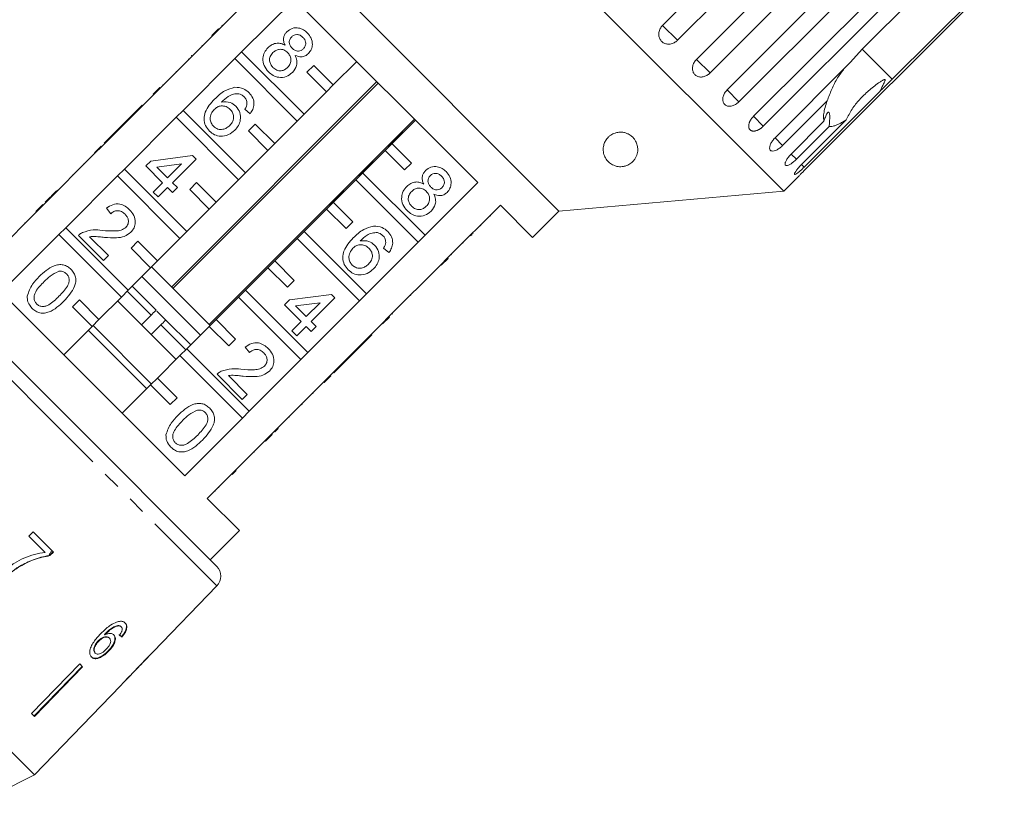
# Model space of a CAD drawing. Units: millimetres. Extents: x -101 to 576, y -53 to 353.
# Drawn here: x 12 to 84, y 245 to 301 of the extents above; entities that cross this region are included whole.
import ezdxf

# ---------------------------------------------------------------- set-up
doc = ezdxf.new("R2010")
doc.units = ezdxf.units.MM
doc.linetypes.add('PHANTOM', pattern=[12.7, 6.35, -1.27, 1.27, -1.27, 1.27, -1.27])

msp = doc.modelspace()

# ---------------------------------------------------------------- linework, layer by layer
at = {"color": 7, "linetype": 'Continuous', "lineweight": 15}
for p, q in [((67.624, 288.965), (31.561, 325.028)), ((58.85, 300.972), (73.211, 315.333)), ((74.291, 314.253), (59.931, 299.892)), ((61.311, 298.512), (75.672, 312.872)), ((76.653, 311.891), (62.292, 297.531)), ((63.523, 296.3), (77.884, 310.66)), ((78.741, 309.803), (64.381, 295.442)), ((51.351, 287.542), (30.137, 308.755)), ((65.432, 294.391), (79.793, 308.751)), ((80.506, 308.039), (66.145, 293.678)), ((73.312, 299.238), (81.309, 307.235)), ((83.474, 305.07), (75.478, 297.073)), ((30.562, 304.512), (26.743, 300.694)), ((69.23, 290.593), (83.591, 304.953)), ((28.379, 299.058), (32.197, 302.877)), ((32.197, 302.877), (45.472, 289.602)), ((26.955, 300.977), (26.99, 300.941)), ((26.248, 300.199), (22.501, 296.451)), ((26.213, 300.234), (26.708, 300.729)), ((26.213, 300.234), (26.248, 300.199)), ((26.248, 300.199), (26.743, 300.694)), ((26.708, 300.729), (26.743, 300.694)), ((25.494, 299.515), (25.529, 299.48)), ((24.781, 298.802), (24.745, 298.767)), ((24.745, 298.767), (24.781, 298.731)), ((24.781, 298.802), (24.816, 298.767)), ((28.379, 299.058), (27.884, 298.563)), ((32.895, 294.542), (28.379, 299.058)), ((72.461, 298.302), (73.312, 299.238)), ((24.136, 294.816), (27.884, 298.563)), ((24.531, 298.553), (24.567, 298.517)), ((27.884, 298.563), (32.4, 294.047)), ((33.602, 298.078), (33.107, 297.583)), ((35.016, 296.663), (33.602, 298.078)), ((36.713, 298.361), (35.016, 296.663)), ((66.991, 292.832), (72.461, 298.302)), ((23.629, 297.65), (23.664, 297.615)), ((33.107, 297.583), (34.521, 296.168)), ((22.678, 296.699), (22.713, 296.664)), ((38.174, 296.9), (23.325, 282.051)), ((23.426, 281.95), (38.275, 296.799)), ((34.521, 296.168), (35.016, 296.663)), ((22.006, 295.956), (18.258, 292.209)), ((21.97, 295.992), (22.465, 296.487)), ((21.97, 295.992), (22.006, 295.956)), ((22.006, 295.956), (22.501, 296.451)), ((22.465, 296.487), (22.501, 296.451)), ((34.521, 296.168), (32.895, 294.542)), ((74.573, 296.19), (69.103, 290.72)), ((21.181, 295.202), (19.47, 293.491)), ((21.181, 295.202), (21.216, 295.167)), ((70.768, 295.508), (67.541, 292.281)), ((24.136, 294.816), (23.641, 294.321)), ((28.652, 290.299), (24.136, 294.816)), ((29.004, 294.579), (28.612, 294.9)), ((32.4, 294.047), (32.895, 294.542)), ((19.894, 290.573), (23.641, 294.321)), ((23.641, 294.321), (28.157, 289.805)), ((40.886, 294.188), (26.037, 279.339)), ((26.107, 279.269), (40.956, 294.118)), ((29.36, 293.835), (28.865, 293.34)), ((30.774, 292.421), (29.36, 293.835)), ((32.4, 294.047), (30.774, 292.421)), ((39.259, 292.421), (40.956, 294.118)), ((68.161, 291.662), (70.538, 294.039)), ((70.913, 293.664), (68.536, 291.287)), ((68.913, 290.909), (72.14, 294.136)), ((19.113, 293.135), (18.436, 292.458)), ((19.47, 293.491), (19.113, 293.135)), ((19.113, 293.135), (19.149, 293.099)), ((19.47, 293.491), (19.505, 293.456)), ((28.865, 293.34), (30.279, 291.926)), ((17.728, 291.749), (18.223, 292.244)), ((18.223, 292.244), (18.258, 292.209)), ((18.436, 292.458), (18.471, 292.422)), ((30.279, 291.926), (30.774, 292.421)), ((39.259, 292.421), (38.764, 291.926)), ((40.673, 291.007), (39.259, 292.421)), ((17.763, 291.714), (14.015, 287.966)), ((17.728, 291.749), (17.763, 291.714)), ((17.763, 291.714), (18.258, 292.209)), ((21.804, 291.157), (24.833, 291.55)), ((24.833, 291.55), (25.083, 291.3)), ((30.279, 291.926), (28.652, 290.299)), ((37.138, 290.299), (38.764, 291.926)), ((38.764, 291.926), (40.178, 290.512)), ((16.939, 290.96), (16.974, 290.925)), ((21.447, 290.801), (21.804, 291.157)), ((24.017, 290.947), (22.244, 290.718)), ((23.015, 289.946), (24.017, 290.947)), ((25.083, 291.3), (23.372, 289.589)), ((40.178, 290.512), (40.673, 291.007)), ((16.172, 290.193), (16.207, 290.158)), ((19.894, 290.573), (19.399, 290.078)), ((24.41, 286.057), (19.894, 290.573)), ((22.659, 289.589), (21.447, 290.801)), ((22.244, 290.718), (23.015, 289.946)), ((28.157, 289.805), (28.652, 290.299)), ((37.138, 290.299), (36.643, 289.805)), ((41.654, 285.783), (37.138, 290.299)), ((15.651, 286.33), (19.399, 290.078)), ((19.399, 290.078), (23.915, 285.562)), ((21.982, 288.912), (22.659, 289.589)), ((23.372, 289.589), (23.728, 289.233)), ((25.117, 289.592), (24.622, 289.097)), ((26.531, 288.178), (25.117, 289.592)), ((28.157, 289.805), (26.531, 288.178)), ((35.016, 288.178), (36.643, 289.805)), ((36.643, 289.805), (41.159, 285.288)), ((45.472, 289.602), (41.654, 285.783)), ((67.624, 288.965), (68.636, 289.978)), ((15.031, 289.052), (15.066, 289.017)), ((22.338, 288.555), (21.982, 288.912)), ((23.015, 289.233), (22.338, 288.555)), ((23.372, 288.876), (23.015, 289.233)), ((23.728, 289.233), (23.372, 288.876)), ((24.622, 289.097), (26.036, 287.683)), ((51.351, 287.542), (67.624, 288.965)), ((13.485, 287.506), (13.98, 288.001)), ((13.52, 287.471), (14.015, 287.966)), ((13.98, 288.001), (14.015, 287.966)), ((14.515, 288.537), (14.159, 288.18)), ((14.159, 288.18), (14.194, 288.145)), ((14.515, 288.537), (14.551, 288.501)), ((26.036, 287.683), (26.531, 288.178)), ((35.016, 288.178), (34.521, 287.683)), ((36.431, 286.764), (35.016, 288.178)), ((43.29, 284.148), (47.108, 287.966)), ((47.108, 287.966), (49.441, 285.633)), ((13.52, 287.471), (9.348, 283.299)), ((13.485, 287.506), (13.52, 287.471)), ((18.916, 287.344), (18.596, 287.736)), ((26.036, 287.683), (24.41, 286.057)), ((32.895, 286.057), (34.521, 287.683)), ((34.521, 287.683), (35.936, 286.269)), ((49.441, 285.633), (51.351, 287.542)), ((12.662, 286.683), (12.697, 286.648)), ((35.936, 286.269), (36.431, 286.764)), ((46.388, 287.175), (46.353, 287.211)), ((10.984, 281.663), (15.156, 285.835)), ((15.651, 286.33), (15.156, 285.835)), ((15.156, 285.835), (19.672, 281.319)), ((20.167, 281.814), (15.651, 286.33)), ((23.915, 285.562), (24.41, 286.057)), ((32.895, 286.057), (32.4, 285.562)), ((37.411, 281.541), (32.895, 286.057)), ((45.062, 285.85), (44.951, 285.739)), ((45.133, 285.92), (45.097, 285.955)), ((45.687, 286.474), (45.651, 286.51)), ((18.382, 283.957), (16.564, 285.775)), ((17.378, 285.674), (18.738, 284.314)), ((20.874, 285.35), (20.379, 284.855)), ((22.288, 283.936), (20.874, 285.35)), ((23.915, 285.562), (22.288, 283.936)), ((30.774, 283.936), (32.4, 285.562)), ((32.4, 285.562), (36.916, 281.046)), ((41.159, 285.288), (37.411, 281.541)), ((41.159, 285.288), (41.654, 285.783)), ((44.426, 285.214), (44.391, 285.249)), ((20.379, 284.855), (21.794, 283.441)), ((39.045, 284.538), (38.653, 284.859)), ((4.421, 283.984), (15.667, 272.738)), ((18.738, 284.314), (18.382, 283.957)), ((21.794, 283.441), (22.288, 283.936)), ((30.774, 283.936), (30.279, 283.441)), ((32.188, 282.521), (30.774, 283.936)), ((43.29, 284.148), (42.795, 283.653)), ((43.325, 284.112), (42.83, 283.617)), ((43.325, 284.112), (43.29, 284.148)), ((43.572, 284.36), (43.537, 284.395)), ((21.794, 283.441), (20.167, 281.814)), ((26.107, 279.269), (21.864, 283.511)), ((28.652, 281.814), (30.279, 283.441)), ((30.279, 283.441), (31.693, 282.026)), ((39.047, 279.905), (42.795, 283.653)), ((42.83, 283.617), (42.795, 283.653)), ((25.4, 278.562), (21.157, 282.804)), ((31.693, 282.026), (32.188, 282.521)), ((41.795, 282.582), (41.76, 282.618)), ((42.111, 282.898), (42.075, 282.933)), ((24.259, 268.389), (10.984, 281.663)), ((19.672, 281.319), (20.167, 281.814)), ((21.827, 280.013), (20.096, 281.744)), ((22.184, 280.363), (20.427, 282.12)), ((28.652, 281.814), (28.157, 281.319)), ((33.169, 277.298), (28.652, 281.814)), ((16.632, 281.107), (16.137, 280.612)), ((18.046, 279.693), (16.632, 281.107)), ((19.672, 281.319), (18.046, 279.693)), ((23.632, 276.794), (19.389, 281.036)), ((26.531, 279.693), (28.157, 281.319)), ((28.157, 281.319), (32.674, 276.803)), ((31.488, 280.76), (31.844, 281.117)), ((31.844, 281.117), (34.874, 281.509)), ((34.058, 280.906), (32.284, 280.677)), ((33.056, 279.905), (34.058, 280.906)), ((36.916, 281.046), (33.169, 277.298)), ((35.124, 281.259), (33.413, 279.548)), ((34.874, 281.509), (35.124, 281.259)), ((36.916, 281.046), (37.411, 281.541)), ((40.632, 281.419), (40.597, 281.455)), ((16.137, 280.612), (17.551, 279.198)), ((22.189, 280.358), (22.184, 280.363)), ((22.892, 279.656), (22.246, 280.301)), ((32.7, 279.548), (31.488, 280.76)), ((32.284, 280.677), (33.056, 279.905)), ((17.551, 279.198), (18.046, 279.693)), ((21.827, 280.013), (21.12, 279.305)), ((24.693, 277.854), (22.892, 279.656)), ((26.531, 279.693), (26.036, 279.198)), ((27.945, 278.279), (26.531, 279.693)), ((32.023, 278.871), (32.7, 279.548)), ((33.413, 279.548), (33.769, 279.192)), ((34.804, 275.662), (38.552, 279.41)), ((39.047, 279.905), (38.552, 279.41)), ((38.587, 279.375), (38.552, 279.41)), ((39.082, 279.87), (38.587, 279.375)), ((39.082, 279.87), (39.047, 279.905)), ((39.295, 280.082), (39.259, 280.118)), ((17.551, 279.198), (15.5, 277.147)), ((21.511, 274.672), (17.268, 278.915)), ((21.864, 275.026), (17.622, 279.269)), ((21.827, 278.598), (22.534, 279.305)), ((24.339, 277.501), (22.534, 279.305)), ((24.41, 277.572), (26.036, 279.198)), ((26.036, 279.198), (27.45, 277.784)), ((32.379, 278.515), (32.023, 278.871)), ((33.056, 279.192), (32.379, 278.515)), ((33.413, 278.835), (33.056, 279.192)), ((33.769, 279.192), (33.413, 278.835)), ((27.45, 277.784), (27.945, 278.279)), ((36.087, 276.874), (37.798, 278.585)), ((37.798, 278.585), (37.762, 278.621)), ((24.41, 277.572), (23.915, 277.077)), ((28.926, 273.056), (24.41, 277.572)), ((28.957, 277.303), (28.636, 277.695)), ((32.674, 276.803), (33.169, 277.298)), ((22.288, 275.45), (23.915, 277.077)), ((23.915, 277.077), (28.431, 272.561)), ((32.674, 276.803), (28.926, 273.056)), ((35.73, 276.518), (36.087, 276.874)), ((36.087, 276.874), (36.051, 276.91)), ((35.053, 275.841), (35.018, 275.876)), ((35.053, 275.841), (35.73, 276.518)), ((35.73, 276.518), (35.695, 276.553)), ((22.288, 275.45), (21.794, 274.955)), ((23.703, 274.036), (22.288, 275.45)), ((28.423, 273.916), (26.605, 275.734)), ((27.419, 275.633), (28.779, 274.273)), ((30.562, 271.42), (34.309, 275.167)), ((34.804, 275.662), (34.309, 275.167)), ((34.345, 275.132), (34.309, 275.167)), ((34.84, 275.627), (34.345, 275.132)), ((34.84, 275.627), (34.804, 275.662)), ((19.743, 272.905), (21.794, 274.955)), ((21.794, 274.955), (23.208, 273.541)), ((23.208, 273.541), (23.703, 274.036)), ((28.779, 274.273), (28.423, 273.916)), ((33.556, 274.343), (33.521, 274.379)), ((28.431, 272.561), (28.926, 273.056)), ((32.736, 273.524), (32.701, 273.559)), ((32.736, 273.524), (32.772, 273.559)), ((32.772, 273.559), (32.737, 273.595)), ((15.667, 272.738), (26.579, 261.826)), ((28.431, 272.561), (24.259, 268.389)), ((31.816, 272.603), (31.78, 272.638)), ((30.776, 271.563), (30.74, 271.599)), ((31.023, 271.811), (30.988, 271.846)), ((25.895, 266.753), (30.067, 270.925)), ((30.562, 271.42), (30.067, 270.925)), ((30.102, 270.889), (30.067, 270.925)), ((30.597, 271.384), (30.102, 270.889)), ((30.597, 271.384), (30.562, 271.42)), ((13.379, 246.742), (-10.661, 270.782)), ((29.279, 270.066), (29.243, 270.102)), ((27.698, 268.485), (27.981, 268.768)), ((27.698, 268.485), (27.662, 268.521)), ((27.87, 268.657), (27.834, 268.692)), ((26.731, 267.518), (26.695, 267.554)), ((28.228, 264.419), (25.895, 266.753)), ((26.463, 267.25), (26.428, 267.286)), ((13.294, 264.325), (12.986, 264.014)), ((12.986, 264.014), (14.161, 262.839)), ((14.756, 262.864), (13.294, 264.325)), ((26.107, 262.298), (28.228, 264.419)), ((14.747, 262.873), (14.496, 262.622)), ((14.507, 262.611), (14.496, 262.622)), ((14.507, 262.611), (14.756, 262.864)), ((12.328, 261.835), (12.316, 261.846)), ((21.976, 255.644), (26.592, 260.424)), ((13.379, 246.742), (1.539, 258.582)), ((19.448, 257.532), (19.42, 257.561)), ((19.67, 257.454), (19.641, 257.483)), ((18.485, 256.887), (18.456, 256.916)), ((18.817, 256.634), (18.788, 256.663)), ((19.758, 256.832), (19.692, 256.751)), ((19.721, 256.722), (19.692, 256.751)), ((19.758, 256.832), (19.806, 256.895)), ((18.032, 256.421), (18.003, 256.45)), ((17.785, 255.559), (17.756, 255.588)), ((18.75, 255.69), (18.721, 255.719)), ((21.159, 254.798), (21.671, 255.329)), ((21.671, 255.329), (21.665, 255.335)), ((21.976, 255.644), (21.971, 255.648)), ((16.662, 254.773), (13.176, 251.187)), ((13.351, 251.012), (16.836, 254.598)), ((16.865, 254.569), (13.38, 250.983)), ((16.865, 254.569), (16.662, 254.773)), ((19.899, 253.494), (20.918, 254.549)), ((20.94, 254.573), (20.929, 254.584)), ((21.055, 254.693), (21.045, 254.703)), ((13.379, 246.742), (19.614, 253.199)), ((13.38, 250.983), (13.176, 251.187)), ((9.136, 244.62), (13.379, 246.742))]:
    msp.add_line(p, q, dxfattribs=at)
at = {"color": 8, "linetype": 'PHANTOM', "lineweight": 0}
for p, q in [((59.931, 299.892), (58.85, 300.972)), ((75.478, 297.073), (73.312, 299.238)), ((62.292, 297.531), (61.311, 298.512)), ((64.381, 295.442), (63.523, 296.3)), ((66.145, 293.678), (65.432, 294.391)), ((67.541, 292.281), (66.991, 292.832)), ((68.536, 291.287), (68.161, 291.662)), ((69.103, 290.72), (68.913, 290.909)), ((14.983, 272.033), (3.019, 283.996)), ((26.592, 260.424), (14.983, 272.033))]:
    msp.add_line(p, q, dxfattribs=at)
at = {"color": 7, "linetype": 'Continuous', "lineweight": 15}
msp.add_arc((25.872, 261.118), 1, 316, 45, dxfattribs=at)
for centre, major_axis, ratio, start_param, end_param in [((9.415, 266.844), (12.531, -11.158), 0.081504, 5.716448, 5.742658), ((9.415, 266.844), (12.568, -11.191), 0.081504, 5.7163, 5.742433), ((7.421, 264.794), (59.39, 59.763), 0.199212, 4.736325, 4.757139), ((5.664, 263.037), (60.625, 60.998), 0.195641, 4.769767, 4.78008), ((8.449, 265.853), (-11.879, 11.915), 0.099989, 3.093057, 3.119131), ((8.791, 266.196), (11.909, -11.873), 0.099989, 0.023367, 0.049456)]:
    msp.add_ellipse(centre, major_axis=major_axis, ratio=ratio, start_param=start_param, end_param=end_param, dxfattribs=at)
for points, knots in [([(31.653, 300.508), (31.777, 300.604), (32.025, 300.797), (32.48, 300.812), (32.859, 300.674), (33.042, 300.511), (33.134, 300.429)], [0, 0, 0, 0, 0.2792713, 0.5586756, 0.7790739, 1, 1, 1, 1]), ([(58.85, 300.972), (58.787, 300.897), (58.661, 300.746), (58.572, 300.466), (58.573, 300.186), (58.669, 299.934), (58.843, 299.741), (59.077, 299.626), (59.346, 299.6), (59.62, 299.666), (59.815, 299.783), (59.908, 299.871), (59.931, 299.892)], [0, 0, 0, 0, 0.108578, 0.217172, 0.325379, 0.432579, 0.538828, 0.644617, 0.750645, 0.857487, 0.965356, 1, 1, 1, 1]), ([(31.52, 299.533), (31.482, 299.625), (31.407, 299.808), (31.406, 300.091), (31.498, 300.332), (31.601, 300.449), (31.653, 300.508)], [0, 0, 0, 0, 0.28031, 0.559637, 0.779691, 1, 1, 1, 1]), ([(32.008, 300.15), (31.951, 300.081), (31.839, 299.944), (31.815, 299.686), (31.897, 299.471), (31.99, 299.368), (32.037, 299.317)], [0, 0, 0, 0, 0.279936, 0.558845, 0.779075, 1, 1, 1, 1]), ([(32.818, 300.104), (32.753, 300.161), (32.625, 300.274), (32.384, 300.322), (32.164, 300.277), (32.06, 300.192), (32.008, 300.15)], [0, 0, 0, 0, 0.280365, 0.559367, 0.779701, 1, 1, 1, 1]), ([(32.847, 299.278), (32.901, 299.346), (33.01, 299.484), (33.031, 299.737), (32.954, 299.951), (32.863, 300.053), (32.818, 300.104)], [0, 0, 0, 0, 0.279693, 0.559145, 0.779317, 1, 1, 1, 1]), ([(33.134, 300.429), (33.237, 300.309), (33.443, 300.069), (33.526, 299.625), (33.45, 299.219), (33.292, 299.027), (33.212, 298.931)], [0, 0, 0, 0, 0.280348, 0.559692, 0.779821, 1, 1, 1, 1]), ([(30.286, 299.355), (30.382, 299.438), (30.574, 299.604), (30.924, 299.699), (31.253, 299.667), (31.431, 299.577), (31.52, 299.533)], [0, 0, 0, 0, 0.280187, 0.559469, 0.779548, 1, 1, 1, 1]), ([(30.323, 297.609), (30.203, 297.75), (29.966, 298.033), (29.89, 298.557), (30.005, 299.023), (30.192, 299.244), (30.286, 299.355)], [0, 0, 0, 0, 0.2801306, 0.5593352, 0.7795226, 1, 1, 1, 1]), ([(30.649, 299.005), (30.576, 298.917), (30.43, 298.743), (30.377, 298.414), (30.476, 298.134), (30.589, 297.996), (30.646, 297.927)], [0, 0, 0, 0, 0.280552, 0.558516, 0.77917, 1, 1, 1, 1]), ([(31.705, 299.007), (31.619, 299.08), (31.448, 299.225), (31.126, 299.26), (30.848, 299.177), (30.715, 299.062), (30.649, 299.005)], [0, 0, 0, 0, 0.280111, 0.558976, 0.779307, 1, 1, 1, 1]), ([(31.707, 297.924), (31.78, 298.013), (31.926, 298.19), (31.969, 298.518), (31.882, 298.804), (31.764, 298.939), (31.705, 299.007)], [0, 0, 0, 0, 0.2799701, 0.5593156, 0.7793492, 1, 1, 1, 1]), ([(32.037, 299.317), (32.101, 299.26), (32.23, 299.146), (32.472, 299.098), (32.691, 299.148), (32.795, 299.234), (32.847, 299.278)], [0, 0, 0, 0, 0.280478, 0.559259, 0.779576, 1, 1, 1, 1]), ([(32.255, 298.798), (32.304, 298.681), (32.4, 298.449), (32.382, 297.982), (32.181, 297.721), (32.059, 297.563)], [0, 0, 0, 0, 0.2812261, 0.5617875, 1, 1, 1, 1]), ([(33.212, 298.931), (33.138, 298.868), (32.989, 298.743), (32.638, 298.661), (32.4, 298.746), (32.255, 298.798)], [0, 0, 0, 0, 0.280612, 0.560833, 1, 1, 1, 1]), ([(61.311, 298.512), (61.247, 298.437), (61.12, 298.287), (61.023, 298.015), (61.012, 297.747), (61.092, 297.511), (61.25, 297.335), (61.467, 297.236), (61.722, 297.224), (61.985, 297.301), (62.177, 297.421), (62.27, 297.509), (62.292, 297.531)], [0, 0, 0, 0, 0.108578, 0.217172, 0.325379, 0.432579, 0.538828, 0.644617, 0.750645, 0.857487, 0.965356, 1, 1, 1, 1]), ([(32.059, 297.563), (31.915, 297.449), (31.627, 297.22), (31.099, 297.18), (30.646, 297.324), (30.43, 297.514), (30.323, 297.609)], [0, 0, 0, 0, 0.2795322, 0.559025, 0.7792609, 1, 1, 1, 1]), ([(30.646, 297.927), (30.732, 297.854), (30.903, 297.707), (31.227, 297.667), (31.507, 297.751), (31.64, 297.867), (31.707, 297.924)], [0, 0, 0, 0, 0.280192, 0.559073, 0.779305, 1, 1, 1, 1]), ([(70.768, 295.508), (70.876, 295.794), (71.093, 296.373), (71.49, 297.172), (71.837, 297.626), (72.003, 297.844)], [0, 0, 0, 0, 0.337507, 0.683252, 1, 1, 1, 1]), ([(74.573, 296.19), (74.604, 296.25), (74.676, 296.394), (74.791, 296.619), (74.886, 296.804), (74.94, 296.929), (74.96, 296.982), (74.966, 297.019), (74.963, 297.039), (74.954, 297.05), (74.941, 297.054), (74.916, 297.053), (74.88, 297.041), (74.829, 297.018), (74.759, 296.98), (74.643, 296.91), (74.293, 296.677), (73.748, 296.25), (73.107, 295.618), (72.549, 294.925), (72.277, 294.401), (72.14, 294.136)], [0, 0, 0, 0, 0.038238, 0.090681, 0.143248, 0.156467, 0.169817, 0.176609, 0.180261, 0.18355, 0.187215, 0.190843, 0.20067, 0.210402, 0.225013, 0.247809, 0.290349, 0.47104, 0.654087, 0.825311, 1, 1, 1, 1]), ([(75.478, 297.073), (75.349, 296.945), (75.09, 296.688), (74.788, 296.395), (74.616, 296.23), (74.573, 296.19)], [0, 0, 0, 0, 0.428203, 0.859421, 1, 1, 1, 1]), ([(26.42, 295.631), (26.656, 295.86), (27.077, 296.268), (27.639, 296.423), (27.886, 296.491)], [0, 0, 0, 0, 0.561396, 1, 1, 1, 1]), ([(28.184, 296.018), (28.049, 296.019), (27.778, 296.019), (27.333, 295.807), (27.081, 295.57), (26.926, 295.425)], [0, 0, 0, 0, 0.279359, 0.559176, 1, 1, 1, 1]), ([(27.886, 296.491), (28.104, 296.48), (28.493, 296.461), (28.785, 296.207), (28.914, 296.095)], [0, 0, 0, 0, 0.55838, 1, 1, 1, 1]), ([(28.57, 295.797), (28.506, 295.853), (28.391, 295.952), (28.247, 295.998), (28.184, 296.018)], [0, 0, 0, 0, 0.559717, 1, 1, 1, 1]), ([(28.914, 296.095), (29.016, 295.974), (29.221, 295.734), (29.302, 295.286), (29.212, 294.886), (29.073, 294.682), (29.004, 294.579)], [0, 0, 0, 0, 0.280049, 0.559187, 0.779374, 1, 1, 1, 1]), ([(63.523, 296.3), (63.459, 296.225), (63.33, 296.077), (63.223, 295.815), (63.196, 295.563), (63.257, 295.346), (63.393, 295.191), (63.591, 295.112), (63.828, 295.118), (64.079, 295.207), (64.266, 295.332), (64.358, 295.42), (64.381, 295.442)], [0, 0, 0, 0, 0.108578, 0.217172, 0.325379, 0.432579, 0.538828, 0.644617, 0.750645, 0.857487, 0.965356, 1, 1, 1, 1]), ([(26.057, 293.32), (25.951, 293.447), (25.737, 293.702), (25.629, 294.203), (25.727, 294.727), (26.022, 295.206), (26.287, 295.489), (26.42, 295.631)], [0, 0, 0, 0, 0.186506, 0.372724, 0.558994, 0.779255, 1, 1, 1, 1]), ([(27.549, 294.893), (27.454, 294.97), (27.265, 295.122), (26.919, 295.165), (26.614, 295.084), (26.47, 294.959), (26.398, 294.896)], [0, 0, 0, 0, 0.27974, 0.559339, 0.779412, 1, 1, 1, 1]), ([(26.926, 295.425), (27.144, 295.439), (27.533, 295.463), (27.835, 295.222), (27.968, 295.116)], [0, 0, 0, 0, 0.558625, 1, 1, 1, 1]), ([(27.968, 295.116), (28.079, 294.971), (28.3, 294.682), (28.319, 294.157), (28.169, 293.713), (27.981, 293.499), (27.888, 293.392)], [0, 0, 0, 0, 0.279141, 0.558815, 0.77917, 1, 1, 1, 1]), ([(28.768, 295.314), (28.758, 295.416), (28.741, 295.598), (28.622, 295.736), (28.57, 295.797)], [0, 0, 0, 0, 0.559004, 1, 1, 1, 1]), ([(28.612, 294.9), (28.655, 294.972), (28.732, 295.101), (28.757, 295.249), (28.768, 295.314)], [0, 0, 0, 0, 0.560488, 1, 1, 1, 1]), ([(70.538, 294.039), (70.526, 294.105), (70.5, 294.236), (70.508, 294.522), (70.571, 294.903), (70.677, 295.262), (70.755, 295.472), (70.768, 295.508)], [0, 0, 0, 0, 0.18716, 0.376675, 0.655276, 0.940669, 1, 1, 1, 1]), ([(26.398, 294.896), (26.318, 294.795), (26.158, 294.594), (26.083, 294.232), (26.155, 293.9), (26.286, 293.745), (26.351, 293.668)], [0, 0, 0, 0, 0.2800816, 0.5597698, 0.7796884, 1, 1, 1, 1]), ([(27.52, 293.737), (27.601, 293.83), (27.762, 294.016), (27.828, 294.366), (27.74, 294.676), (27.613, 294.821), (27.549, 294.893)], [0, 0, 0, 0, 0.280456, 0.559364, 0.779311, 1, 1, 1, 1]), ([(65.432, 294.391), (65.415, 294.373), (65.382, 294.339), (65.334, 294.283), (65.29, 294.226), (65.249, 294.166), (65.213, 294.106), (65.18, 294.046), (65.152, 293.985), (65.129, 293.924), (65.111, 293.864), (65.097, 293.806), (65.089, 293.748), (65.085, 293.693), (65.087, 293.641), (65.093, 293.592), (65.105, 293.546), (65.121, 293.503), (65.142, 293.464), (65.168, 293.43), (65.198, 293.4), (65.231, 293.374), (65.269, 293.353), (65.31, 293.337), (65.354, 293.326), (65.402, 293.32), (65.451, 293.319), (65.503, 293.323), (65.558, 293.331), (65.614, 293.345), (65.671, 293.363), (65.729, 293.386), (65.788, 293.414), (65.847, 293.446), (65.906, 293.482), (65.964, 293.522), (66.021, 293.566), (66.07, 293.607), (66.112, 293.645), (66.134, 293.667), (66.145, 293.678)], [0, 0, 0, 0, 0.026669, 0.053522, 0.080956, 0.108591, 0.13526, 0.162115, 0.189558, 0.217204, 0.243774, 0.270531, 0.297881, 0.325437, 0.35176, 0.378268, 0.405362, 0.432661, 0.458753, 0.485028, 0.511879, 0.538929, 0.564913, 0.591076, 0.617807, 0.644732, 0.670777, 0.697001, 0.723788, 0.750767, 0.777014, 0.80344, 0.830431, 0.857615, 0.884113, 0.910793, 0.938044, 0.965492, 0.982722, 1, 1, 1, 1]), ([(70.913, 293.664), (70.922, 293.767), (70.94, 293.976), (70.953, 294.215), (70.954, 294.38), (70.951, 294.48), (70.942, 294.569), (70.927, 294.632), (70.908, 294.671), (70.888, 294.69), (70.864, 294.694), (70.834, 294.682), (70.798, 294.649), (70.751, 294.584), (70.695, 294.481), (70.637, 294.344), (70.584, 294.196), (70.553, 294.092), (70.538, 294.039)], [0, 0, 0, 0, 0.122431, 0.248503, 0.297935, 0.348081, 0.397605, 0.448848, 0.484306, 0.520792, 0.556253, 0.592637, 0.642136, 0.693027, 0.771952, 0.852948, 0.926135, 1, 1, 1, 1]), ([(26.351, 293.668), (26.449, 293.59), (26.644, 293.435), (27.006, 293.424), (27.303, 293.543), (27.448, 293.672), (27.52, 293.737)], [0, 0, 0, 0, 0.279489, 0.558551, 0.778978, 1, 1, 1, 1]), ([(72.14, 294.136), (72.052, 294.079), (71.877, 293.967), (71.636, 293.837), (71.412, 293.738), (71.205, 293.675), (71.038, 293.652), (70.949, 293.661), (70.913, 293.664)], [0, 0, 0, 0, 0.177789, 0.349325, 0.522363, 0.700512, 0.880587, 1, 1, 1, 1]), ([(27.888, 293.392), (27.738, 293.271), (27.44, 293.028), (26.899, 292.917), (26.406, 293.028), (26.174, 293.222), (26.057, 293.32)], [0, 0, 0, 0, 0.28023, 0.559761, 0.779759, 1, 1, 1, 1]), ([(55.926, 290.752), (55.861, 290.749), (55.733, 290.742), (55.516, 290.774), (55.319, 290.839), (55.149, 290.928), (54.975, 291.052), (54.81, 291.225), (54.683, 291.431), (54.605, 291.63), (54.563, 291.818), (54.55, 292.011), (54.571, 292.237), (54.645, 292.493), (54.779, 292.727), (54.941, 292.907), (55.086, 293.025), (55.245, 293.118), (55.43, 293.196), (55.657, 293.247), (55.921, 293.25), (56.164, 293.202), (56.36, 293.122), (56.513, 293.031), (56.658, 292.918), (56.793, 292.772), (56.936, 292.554), (57.036, 292.285), (57.064, 292.01), (57.041, 291.775), (56.989, 291.578), (56.903, 291.386), (56.771, 291.189), (56.608, 291.028), (56.42, 290.903), (56.247, 290.821), (56.073, 290.77), (55.958, 290.756), (55.926, 290.752)], [0, 0, 0, 0, 0.016162, 0.032305, 0.055727, 0.075373, 0.095514, 0.133524, 0.172474, 0.20249, 0.232724, 0.263606, 0.294706, 0.339216, 0.384673, 0.409139, 0.433978, 0.452104, 0.47062, 0.495363, 0.516058, 0.5368, 0.556907, 0.573072, 0.589683, 0.616806, 0.644622, 0.69452, 0.74569, 0.779824, 0.814181, 0.849291, 0.884708, 0.92702, 0.948148, 0.969769, 0.991459, 1, 1, 1, 1]), ([(66.991, 292.832), (66.925, 292.759), (66.793, 292.614), (66.659, 292.379), (66.594, 292.166), (66.606, 291.997), (66.69, 291.894), (66.837, 291.866), (67.031, 291.914), (67.252, 292.034), (67.427, 292.17), (67.519, 292.26), (67.541, 292.281)], [0, 0, 0, 0, 0.1085777, 0.2171715, 0.3253792, 0.4325788, 0.5388276, 0.6446174, 0.7506446, 0.8574871, 0.9653559, 1, 1, 1, 1]), ([(68.161, 291.662), (68.094, 291.59), (67.96, 291.447), (67.811, 291.227), (67.724, 291.036), (67.707, 290.896), (67.762, 290.822), (67.881, 290.822), (68.05, 290.895), (68.254, 291.032), (68.422, 291.176), (68.513, 291.265), (68.536, 291.287)], [0, 0, 0, 0, 0.1085777, 0.2171716, 0.3253792, 0.4325789, 0.5388277, 0.6446174, 0.7506446, 0.8574871, 0.9653559, 1, 1, 1, 1]), ([(68.913, 290.909), (68.845, 290.839), (68.709, 290.697), (68.545, 290.493), (68.433, 290.326), (68.388, 290.215), (68.411, 290.173), (68.499, 290.204), (68.644, 290.302), (68.829, 290.457), (68.99, 290.607), (69.081, 290.698), (69.103, 290.72)], [0, 0, 0, 0, 0.108578, 0.217172, 0.325379, 0.432579, 0.538828, 0.644617, 0.750645, 0.857487, 0.965356, 1, 1, 1, 1]), ([(41.561, 289.492), (41.523, 289.584), (41.448, 289.767), (41.447, 290.05), (41.539, 290.292), (41.642, 290.409), (41.694, 290.467)], [0, 0, 0, 0, 0.28031, 0.559637, 0.779691, 1, 1, 1, 1]), ([(41.694, 290.467), (41.818, 290.563), (42.066, 290.756), (42.521, 290.771), (42.9, 290.633), (43.083, 290.47), (43.175, 290.389)], [0, 0, 0, 0, 0.279271, 0.558676, 0.779074, 1, 1, 1, 1]), ([(42.049, 290.109), (41.992, 290.04), (41.88, 289.903), (41.855, 289.645), (41.938, 289.43), (42.031, 289.327), (42.078, 289.276)], [0, 0, 0, 0, 0.279936, 0.558845, 0.779075, 1, 1, 1, 1]), ([(42.859, 290.063), (42.794, 290.12), (42.666, 290.233), (42.425, 290.281), (42.205, 290.237), (42.101, 290.151), (42.049, 290.109)], [0, 0, 0, 0, 0.280365, 0.559367, 0.779701, 1, 1, 1, 1]), ([(43.175, 290.389), (43.278, 290.268), (43.484, 290.028), (43.567, 289.584), (43.491, 289.178), (43.332, 288.986), (43.253, 288.89)], [0, 0, 0, 0, 0.280348, 0.559692, 0.779821, 1, 1, 1, 1]), ([(69.23, 290.593), (69.161, 290.523), (69.023, 290.384), (68.841, 290.196), (68.708, 290.055), (68.634, 289.977), (68.635, 289.978), (68.636, 289.978)], [0, 0, 0, 0, 0.217253, 0.434539, 0.651052, 0.865548, 1, 1, 1, 1]), ([(40.327, 289.314), (40.423, 289.397), (40.615, 289.563), (40.965, 289.659), (41.293, 289.626), (41.472, 289.537), (41.561, 289.492)], [0, 0, 0, 0, 0.280187, 0.559469, 0.779548, 1, 1, 1, 1]), ([(42.887, 289.237), (42.942, 289.306), (43.051, 289.443), (43.072, 289.696), (42.995, 289.91), (42.904, 290.012), (42.859, 290.063)], [0, 0, 0, 0, 0.279693, 0.559145, 0.779317, 1, 1, 1, 1]), ([(15.031, 289.052), (14.976, 288.998), (14.886, 288.908), (14.759, 288.781), (14.648, 288.67), (14.56, 288.581), (14.515, 288.537)], [0, 0, 0, 0, 0.340038, 0.560063, 0.78009, 1, 1, 1, 1]), ([(40.363, 287.568), (40.244, 287.709), (40.007, 287.992), (39.931, 288.516), (40.046, 288.982), (40.233, 289.203), (40.327, 289.314)], [0, 0, 0, 0, 0.280131, 0.559335, 0.779523, 1, 1, 1, 1]), ([(40.69, 288.964), (40.616, 288.876), (40.471, 288.702), (40.418, 288.373), (40.517, 288.093), (40.63, 287.955), (40.687, 287.886)], [0, 0, 0, 0, 0.280552, 0.558516, 0.77917, 1, 1, 1, 1]), ([(41.746, 288.966), (41.66, 289.039), (41.489, 289.184), (41.167, 289.219), (40.889, 289.136), (40.756, 289.021), (40.69, 288.964)], [0, 0, 0, 0, 0.280111, 0.558976, 0.779307, 1, 1, 1, 1]), ([(41.748, 287.883), (41.821, 287.972), (41.967, 288.149), (42.01, 288.478), (41.923, 288.763), (41.805, 288.898), (41.746, 288.966)], [0, 0, 0, 0, 0.27997, 0.559316, 0.779349, 1, 1, 1, 1]), ([(42.078, 289.276), (42.142, 289.219), (42.271, 289.105), (42.513, 289.057), (42.732, 289.107), (42.836, 289.193), (42.887, 289.237)], [0, 0, 0, 0, 0.280478, 0.559259, 0.779576, 1, 1, 1, 1]), ([(42.296, 288.757), (42.345, 288.64), (42.441, 288.408), (42.423, 287.941), (42.222, 287.681), (42.099, 287.522)], [0, 0, 0, 0, 0.2812261, 0.5617875, 1, 1, 1, 1]), ([(43.253, 288.89), (43.179, 288.827), (43.03, 288.702), (42.679, 288.62), (42.441, 288.705), (42.296, 288.757)], [0, 0, 0, 0, 0.280612, 0.560833, 1, 1, 1, 1]), ([(18.596, 287.736), (18.74, 287.838), (19.027, 288.044), (19.538, 288.077), (19.963, 287.905), (20.168, 287.721), (20.271, 287.629)], [0, 0, 0, 0, 0.280235, 0.558893, 0.779132, 1, 1, 1, 1]), ([(19.942, 287.316), (19.86, 287.387), (19.695, 287.529), (19.385, 287.589), (19.11, 287.511), (18.981, 287.399), (18.916, 287.344)], [0, 0, 0, 0, 0.28041, 0.559489, 0.779375, 1, 1, 1, 1]), ([(19.999, 286.359), (20.061, 286.439), (20.184, 286.6), (20.189, 286.893), (20.1, 287.138), (19.995, 287.257), (19.942, 287.316)], [0, 0, 0, 0, 0.27908, 0.558612, 0.779043, 1, 1, 1, 1]), ([(20.271, 287.629), (20.384, 287.499), (20.609, 287.24), (20.706, 286.758), (20.618, 286.317), (20.445, 286.109), (20.359, 286.006)], [0, 0, 0, 0, 0.280482, 0.559644, 0.779749, 1, 1, 1, 1]), ([(42.099, 287.522), (41.955, 287.408), (41.668, 287.179), (41.139, 287.139), (40.687, 287.284), (40.471, 287.473), (40.363, 287.568)], [0, 0, 0, 0, 0.279532, 0.559025, 0.779261, 1, 1, 1, 1]), ([(40.687, 287.886), (40.773, 287.813), (40.944, 287.666), (41.268, 287.626), (41.548, 287.71), (41.681, 287.826), (41.748, 287.883)], [0, 0, 0, 0, 0.280192, 0.559073, 0.779305, 1, 1, 1, 1]), ([(16.564, 285.775), (16.612, 285.821), (16.698, 285.904), (16.802, 285.96), (16.848, 285.985)], [0, 0, 0, 0, 0.559956, 1, 1, 1, 1]), ([(16.848, 285.985), (17.11, 286.069), (17.579, 286.218), (18.067, 286.162), (18.282, 286.137)], [0, 0, 0, 0, 0.558359, 1, 1, 1, 1]), ([(18.282, 286.137), (18.612, 286.111), (19.071, 286.075), (19.675, 286.133), (19.891, 286.284), (19.999, 286.359)], [0, 0, 0, 0, 0.561313, 0.781386, 1, 1, 1, 1]), ([(20.359, 286.006), (20.207, 285.892), (19.903, 285.663), (19.22, 285.577), (18.74, 285.614), (18.447, 285.637)], [0, 0, 0, 0, 0.278741, 0.558834, 1, 1, 1, 1]), ([(36.461, 285.59), (36.697, 285.819), (37.118, 286.227), (37.68, 286.382), (37.927, 286.45)], [0, 0, 0, 0, 0.561396, 1, 1, 1, 1]), ([(38.225, 285.978), (38.089, 285.978), (37.819, 285.978), (37.374, 285.766), (37.122, 285.529), (36.967, 285.384)], [0, 0, 0, 0, 0.279359, 0.559176, 1, 1, 1, 1]), ([(37.927, 286.45), (38.144, 286.44), (38.534, 286.42), (38.826, 286.166), (38.955, 286.054)], [0, 0, 0, 0, 0.55838, 1, 1, 1, 1]), ([(38.611, 285.756), (38.547, 285.812), (38.432, 285.911), (38.288, 285.957), (38.225, 285.978)], [0, 0, 0, 0, 0.559717, 1, 1, 1, 1]), ([(38.955, 286.054), (39.057, 285.933), (39.262, 285.693), (39.343, 285.245), (39.253, 284.845), (39.114, 284.641), (39.045, 284.538)], [0, 0, 0, 0, 0.280049, 0.559187, 0.779374, 1, 1, 1, 1]), ([(18.447, 285.637), (18.326, 285.648), (18.126, 285.667), (17.849, 285.691), (17.612, 285.706), (17.456, 285.684), (17.378, 285.674)], [0, 0, 0, 0, 0.340038, 0.560063, 0.78009, 1, 1, 1, 1]), ([(36.098, 283.279), (35.992, 283.406), (35.778, 283.661), (35.67, 284.162), (35.768, 284.686), (36.062, 285.165), (36.328, 285.449), (36.461, 285.59)], [0, 0, 0, 0, 0.186506, 0.372724, 0.558994, 0.779255, 1, 1, 1, 1]), ([(37.59, 284.853), (37.495, 284.929), (37.306, 285.081), (36.96, 285.124), (36.654, 285.043), (36.511, 284.918), (36.439, 284.855)], [0, 0, 0, 0, 0.27974, 0.559339, 0.779412, 1, 1, 1, 1]), ([(36.967, 285.384), (37.185, 285.398), (37.574, 285.422), (37.876, 285.181), (38.009, 285.075)], [0, 0, 0, 0, 0.558625, 1, 1, 1, 1]), ([(38.809, 285.273), (38.799, 285.375), (38.782, 285.558), (38.663, 285.696), (38.611, 285.756)], [0, 0, 0, 0, 0.559004, 1, 1, 1, 1]), ([(38.653, 284.859), (38.696, 284.931), (38.773, 285.06), (38.798, 285.208), (38.809, 285.273)], [0, 0, 0, 0, 0.560488, 1, 1, 1, 1]), ([(36.439, 284.855), (36.359, 284.754), (36.199, 284.553), (36.124, 284.191), (36.196, 283.86), (36.326, 283.704), (36.392, 283.627)], [0, 0, 0, 0, 0.280082, 0.55977, 0.779688, 1, 1, 1, 1]), ([(37.561, 283.696), (37.642, 283.789), (37.803, 283.975), (37.869, 284.325), (37.781, 284.635), (37.654, 284.78), (37.59, 284.853)], [0, 0, 0, 0, 0.280456, 0.559364, 0.779311, 1, 1, 1, 1]), ([(38.009, 285.075), (38.12, 284.93), (38.341, 284.641), (38.36, 284.116), (38.21, 283.672), (38.022, 283.458), (37.928, 283.351)], [0, 0, 0, 0, 0.279141, 0.558815, 0.77917, 1, 1, 1, 1]), ([(36.392, 283.627), (36.49, 283.549), (36.685, 283.394), (37.047, 283.383), (37.344, 283.502), (37.489, 283.632), (37.561, 283.696)], [0, 0, 0, 0, 0.279489, 0.558551, 0.778978, 1, 1, 1, 1]), ([(13.729, 282.798), (13.89, 282.951), (14.213, 283.256), (14.692, 283.556), (15.124, 283.673), (15.462, 283.664), (15.779, 283.538), (15.946, 283.39), (16.029, 283.316)], [0, 0, 0, 0, 0.250495, 0.500372, 0.625439, 0.750208, 0.87498, 1, 1, 1, 1]), ([(15.144, 283.178), (14.924, 283.074), (14.53, 282.887), (14.222, 282.579), (14.087, 282.442)], [0, 0, 0, 0, 0.558059, 1, 1, 1, 1]), ([(15.704, 282.999), (15.661, 283.037), (15.576, 283.112), (15.382, 283.19), (15.234, 283.183), (15.144, 283.178)], [0, 0, 0, 0, 0.2804532, 0.5606885, 1, 1, 1, 1]), ([(15.156, 281.373), (15.381, 281.604), (15.663, 281.892), (15.875, 282.328), (15.904, 282.569), (15.859, 282.812), (15.756, 282.937), (15.704, 282.999)], [0, 0, 0, 0, 0.500352, 0.625529, 0.750516, 0.875255, 1, 1, 1, 1]), ([(16.029, 283.316), (16.103, 283.232), (16.25, 283.064), (16.377, 282.749), (16.393, 282.41), (16.19, 281.768), (15.813, 281.35), (15.511, 281.016)], [0, 0, 0, 0, 0.125373, 0.250644, 0.375698, 0.501113, 1, 1, 1, 1]), ([(37.928, 283.351), (37.779, 283.23), (37.481, 282.987), (36.94, 282.876), (36.447, 282.987), (36.215, 283.182), (36.098, 283.279)], [0, 0, 0, 0, 0.28023, 0.559761, 0.779759, 1, 1, 1, 1]), ([(12.86, 281.389), (12.967, 281.686), (13.16, 282.218), (13.554, 282.62), (13.729, 282.798)], [0, 0, 0, 0, 0.557973, 1, 1, 1, 1]), ([(14.087, 282.442), (13.862, 282.213), (13.582, 281.925), (13.365, 281.492), (13.341, 281.251), (13.381, 281.008), (13.483, 280.883), (13.534, 280.821)], [0, 0, 0, 0, 0.5003629, 0.6255677, 0.7505383, 0.8753036, 1, 1, 1, 1]), ([(13.213, 280.5), (13.091, 280.645), (12.873, 280.905), (12.864, 281.241), (12.86, 281.389)], [0, 0, 0, 0, 0.559716, 1, 1, 1, 1]), ([(15.511, 281.016), (15.35, 280.863), (15.028, 280.557), (14.549, 280.259), (14.117, 280.141), (13.779, 280.15), (13.463, 280.277), (13.297, 280.426), (13.213, 280.5)], [0, 0, 0, 0, 0.250479, 0.500353, 0.625387, 0.750173, 0.874968, 1, 1, 1, 1]), ([(13.534, 280.821), (13.597, 280.77), (13.722, 280.669), (13.965, 280.627), (14.205, 280.653), (14.639, 280.868), (14.926, 281.149), (15.156, 281.373)], [0, 0, 0, 0, 0.124656, 0.24942, 0.374387, 0.49959, 1, 1, 1, 1]), ([(22.184, 280.363), (22.17, 280.349), (22.051, 280.232), (21.932, 280.115), (21.827, 280.013)], [0, 0, 0, 0, 0.11872, 1, 1, 1, 1]), ([(22.534, 279.305), (22.639, 279.408), (22.758, 279.525), (22.877, 279.642), (22.892, 279.656)], [0, 0, 0, 0, 0.8812795, 1, 1, 1, 1]), ([(28.636, 277.695), (28.78, 277.798), (29.068, 278.003), (29.579, 278.036), (30.003, 277.864), (30.209, 277.68), (30.312, 277.588)], [0, 0, 0, 0, 0.2802352, 0.558893, 0.7791323, 1, 1, 1, 1]), ([(29.983, 277.275), (29.901, 277.346), (29.736, 277.488), (29.426, 277.548), (29.151, 277.47), (29.022, 277.359), (28.957, 277.303)], [0, 0, 0, 0, 0.28041, 0.559489, 0.779375, 1, 1, 1, 1]), ([(30.04, 276.318), (30.102, 276.398), (30.225, 276.56), (30.229, 276.853), (30.141, 277.097), (30.036, 277.216), (29.983, 277.275)], [0, 0, 0, 0, 0.27908, 0.558612, 0.779043, 1, 1, 1, 1]), ([(30.312, 277.588), (30.425, 277.458), (30.65, 277.199), (30.747, 276.717), (30.659, 276.276), (30.486, 276.069), (30.4, 275.965)], [0, 0, 0, 0, 0.280482, 0.559644, 0.779749, 1, 1, 1, 1]), ([(26.605, 275.734), (26.653, 275.78), (26.739, 275.863), (26.843, 275.919), (26.889, 275.944)], [0, 0, 0, 0, 0.5599563, 1, 1, 1, 1]), ([(26.889, 275.944), (27.151, 276.028), (27.62, 276.178), (28.108, 276.121), (28.323, 276.096)], [0, 0, 0, 0, 0.5583593, 1, 1, 1, 1]), ([(28.323, 276.096), (28.653, 276.07), (29.112, 276.034), (29.715, 276.092), (29.932, 276.243), (30.04, 276.318)], [0, 0, 0, 0, 0.5613127, 0.7813859, 1, 1, 1, 1]), ([(30.4, 275.965), (30.248, 275.851), (29.944, 275.622), (29.261, 275.536), (28.781, 275.573), (28.488, 275.596)], [0, 0, 0, 0, 0.278741, 0.558834, 1, 1, 1, 1]), ([(28.488, 275.596), (28.367, 275.607), (28.167, 275.626), (27.89, 275.65), (27.653, 275.665), (27.497, 275.643), (27.419, 275.633)], [0, 0, 0, 0, 0.3400378, 0.5600628, 0.7800895, 1, 1, 1, 1]), ([(23.77, 272.757), (23.931, 272.91), (24.254, 273.215), (24.733, 273.515), (25.165, 273.632), (25.503, 273.623), (25.82, 273.497), (25.987, 273.349), (26.07, 273.275)], [0, 0, 0, 0, 0.2504947, 0.5003715, 0.625439, 0.7502082, 0.8749802, 1, 1, 1, 1]), ([(25.185, 273.137), (24.965, 273.033), (24.571, 272.846), (24.263, 272.538), (24.127, 272.402)], [0, 0, 0, 0, 0.558059, 1, 1, 1, 1]), ([(25.745, 272.958), (25.702, 272.996), (25.616, 273.071), (25.423, 273.149), (25.275, 273.142), (25.185, 273.137)], [0, 0, 0, 0, 0.280453, 0.560688, 1, 1, 1, 1]), ([(26.07, 273.275), (26.144, 273.191), (26.291, 273.023), (26.418, 272.708), (26.434, 272.369), (26.231, 271.727), (25.854, 271.309), (25.552, 270.975)], [0, 0, 0, 0, 0.125373, 0.250644, 0.375698, 0.501113, 1, 1, 1, 1]), ([(22.901, 271.348), (23.008, 271.645), (23.201, 272.177), (23.595, 272.579), (23.77, 272.757)], [0, 0, 0, 0, 0.557973, 1, 1, 1, 1]), ([(24.127, 272.402), (23.903, 272.172), (23.623, 271.884), (23.406, 271.451), (23.382, 271.211), (23.422, 270.967), (23.524, 270.842), (23.575, 270.78)], [0, 0, 0, 0, 0.5003629, 0.6255677, 0.7505383, 0.8753036, 1, 1, 1, 1]), ([(25.197, 271.332), (25.422, 271.563), (25.704, 271.851), (25.916, 272.287), (25.945, 272.528), (25.9, 272.771), (25.797, 272.896), (25.745, 272.958)], [0, 0, 0, 0, 0.500352, 0.625529, 0.750516, 0.875255, 1, 1, 1, 1]), ([(30.776, 271.563), (30.823, 271.61), (30.907, 271.695), (30.988, 271.775), (31.023, 271.811)], [0, 0, 0, 0, 0.559956, 1, 1, 1, 1]), ([(23.254, 270.459), (23.132, 270.604), (22.913, 270.864), (22.905, 271.2), (22.901, 271.348)], [0, 0, 0, 0, 0.559716, 1, 1, 1, 1]), ([(25.552, 270.975), (25.391, 270.822), (25.069, 270.516), (24.59, 270.219), (24.158, 270.1), (23.82, 270.11), (23.504, 270.237), (23.337, 270.385), (23.254, 270.459)], [0, 0, 0, 0, 0.250479, 0.500353, 0.625387, 0.750173, 0.874968, 1, 1, 1, 1]), ([(23.575, 270.78), (23.638, 270.729), (23.763, 270.628), (24.006, 270.586), (24.246, 270.612), (24.68, 270.828), (24.967, 271.108), (25.197, 271.332)], [0, 0, 0, 0, 0.124656, 0.24942, 0.374387, 0.49959, 1, 1, 1, 1]), ([(14.161, 262.839), (13.899, 262.8), (13.377, 262.721), (12.624, 262.449), (11.907, 262.081), (11.49, 261.742), (11.279, 261.57)], [0, 0, 0, 0, 0.251558, 0.502675, 0.747859, 1, 1, 1, 1]), ([(14.416, 262.613), (14.227, 262.577), (13.85, 262.506), (13.135, 262.274), (12.639, 262.015), (12.316, 261.846)], [0, 0, 0, 0, 0.260123, 0.519686, 1, 1, 1, 1]), ([(12.328, 261.835), (12.499, 261.93), (12.843, 262.12), (13.566, 262.419), (14.131, 262.534), (14.507, 262.611)], [0, 0, 0, 0, 0.250528, 0.501195, 1, 1, 1, 1]), ([(14.639, 262.981), (14.605, 262.924), (14.532, 262.801), (14.457, 262.679), (14.416, 262.613)], [0, 0, 0, 0, 0.4625579, 1, 1, 1, 1]), ([(14.496, 262.622), (14.481, 262.62), (14.455, 262.617), (14.428, 262.614), (14.416, 262.613)], [0, 0, 0, 0, 0.560022, 1, 1, 1, 1]), ([(12.316, 261.846), (12.249, 261.805), (12.116, 261.724), (11.86, 261.542), (11.681, 261.389), (11.562, 261.287)], [0, 0, 0, 0, 0.250201, 0.50051, 1, 1, 1, 1]), ([(11.573, 261.275), (11.633, 261.327), (11.751, 261.43), (11.997, 261.625), (12.196, 261.751), (12.328, 261.835)], [0, 0, 0, 0, 0.250212, 0.500502, 1, 1, 1, 1]), ([(19.325, 257.808), (19.18, 257.74), (18.923, 257.62), (18.533, 257.305), (18.301, 257.077), (18.167, 256.944)], [0, 0, 0, 0, 0.3489839, 0.6224506, 1, 1, 1, 1]), ([(19.42, 257.561), (19.32, 257.533), (19.129, 257.48), (18.789, 257.245), (18.582, 257.04), (18.456, 256.916)], [0, 0, 0, 0, 0.3006, 0.575052, 1, 1, 1, 1]), ([(18.485, 256.887), (18.559, 256.961), (18.707, 257.107), (18.942, 257.307), (19.199, 257.467), (19.364, 257.51), (19.448, 257.532)], [0, 0, 0, 0, 0.251979, 0.497514, 0.745265, 1, 1, 1, 1]), ([(19.956, 257.725), (19.92, 257.756), (19.831, 257.832), (19.619, 257.884), (19.422, 257.833), (19.325, 257.808)], [0, 0, 0, 0, 0.252094, 0.631937, 1, 1, 1, 1]), ([(19.641, 257.483), (19.627, 257.495), (19.6, 257.52), (19.53, 257.553), (19.463, 257.558), (19.42, 257.561)], [0, 0, 0, 0, 0.251362, 0.503392, 1, 1, 1, 1]), ([(19.448, 257.532), (19.471, 257.531), (19.516, 257.53), (19.597, 257.51), (19.641, 257.476), (19.67, 257.454)], [0, 0, 0, 0, 0.251367, 0.503386, 1, 1, 1, 1]), ([(19.67, 257.454), (19.684, 257.437), (19.721, 257.393), (19.742, 257.295), (19.721, 257.206), (19.712, 257.164)], [0, 0, 0, 0, 0.251787, 0.653428, 1, 1, 1, 1]), ([(19.721, 256.722), (19.81, 256.836), (19.961, 257.03), (20.068, 257.309), (20.08, 257.519), (20.025, 257.65), (19.972, 257.708), (19.956, 257.725)], [0, 0, 0, 0, 0.30002, 0.504882, 0.709921, 0.914424, 1, 1, 1, 1]), ([(19.927, 257.754), (19.971, 257.697), (20.049, 257.594), (20.045, 257.365), (19.963, 257.129), (19.857, 256.971), (19.806, 256.895)], [0, 0, 0, 0, 0.301082, 0.537779, 0.774552, 1, 1, 1, 1]), ([(18.167, 256.944), (17.992, 256.756), (17.724, 256.466), (17.459, 256.019), (17.374, 255.689), (17.399, 255.422), (17.483, 255.315), (17.524, 255.263)], [0, 0, 0, 0, 0.3331706, 0.5114249, 0.6915602, 0.850298, 1, 1, 1, 1]), ([(18.788, 256.663), (18.748, 256.693), (18.667, 256.753), (18.48, 256.747), (18.285, 256.678), (18.123, 256.567), (18.037, 256.483), (18.003, 256.45)], [0, 0, 0, 0, 0.231988, 0.465816, 0.676924, 0.873669, 1, 1, 1, 1]), ([(18.032, 256.421), (18.096, 256.481), (18.212, 256.59), (18.402, 256.687), (18.577, 256.725), (18.724, 256.709), (18.789, 256.657), (18.817, 256.634)], [0, 0, 0, 0, 0.234474, 0.423037, 0.610973, 0.830748, 1, 1, 1, 1]), ([(19.14, 256.869), (19.082, 256.908), (18.966, 256.988), (18.719, 256.979), (18.552, 256.913), (18.485, 256.887)], [0, 0, 0, 0, 0.372634, 0.747984, 1, 1, 1, 1]), ([(18.817, 256.634), (18.851, 256.588), (18.91, 256.511), (18.899, 256.339), (18.836, 256.171), (18.724, 255.999), (18.627, 255.895), (18.579, 255.842)], [0, 0, 0, 0, 0.263875, 0.444978, 0.625792, 0.810223, 1, 1, 1, 1]), ([(19.111, 256.898), (19.149, 256.845), (19.225, 256.741), (19.208, 256.502), (19.115, 256.234), (18.944, 255.962), (18.791, 255.796), (18.721, 255.719)], [0, 0, 0, 0, 0.203295, 0.408366, 0.594563, 0.814552, 1, 1, 1, 1]), ([(18.75, 255.69), (18.861, 255.815), (19.05, 256.027), (19.205, 256.353), (19.258, 256.617), (19.216, 256.784), (19.156, 256.851), (19.14, 256.869)], [0, 0, 0, 0, 0.295233, 0.503865, 0.712054, 0.923994, 1, 1, 1, 1]), ([(19.712, 257.164), (19.702, 257.138), (19.682, 257.086), (19.62, 256.98), (19.565, 256.903), (19.528, 256.853)], [0, 0, 0, 0, 0.251934, 0.5044, 1, 1, 1, 1]), ([(18.003, 256.45), (17.934, 256.368), (17.806, 256.218), (17.698, 255.989), (17.663, 255.802), (17.689, 255.669), (17.736, 255.612), (17.756, 255.588)], [0, 0, 0, 0, 0.268608, 0.492718, 0.676379, 0.860255, 1, 1, 1, 1]), ([(17.785, 255.559), (17.755, 255.6), (17.699, 255.676), (17.7, 255.849), (17.764, 256.05), (17.879, 256.25), (17.989, 256.373), (18.032, 256.421)], [0, 0, 0, 0, 0.223173, 0.405248, 0.586975, 0.8368, 1, 1, 1, 1]), ([(18.721, 255.719), (18.603, 255.61), (18.392, 255.414), (18.076, 255.236), (17.823, 255.168), (17.626, 255.188), (17.537, 255.258), (17.495, 255.292)], [0, 0, 0, 0, 0.270029, 0.483334, 0.661596, 0.839496, 1, 1, 1, 1]), ([(17.524, 255.263), (17.581, 255.221), (17.696, 255.136), (17.951, 255.153), (18.247, 255.278), (18.521, 255.467), (18.686, 255.628), (18.75, 255.69)], [0, 0, 0, 0, 0.211101, 0.423725, 0.610126, 0.850056, 1, 1, 1, 1]), ([(18.579, 255.842), (18.502, 255.769), (18.372, 255.644), (18.166, 255.524), (17.997, 255.477), (17.866, 255.493), (17.81, 255.539), (17.785, 255.559)], [0, 0, 0, 0, 0.274873, 0.470177, 0.66581, 0.852516, 1, 1, 1, 1]), ([(20.725, 254.354), (20.779, 254.409), (20.871, 254.501), (20.935, 254.565), (20.938, 254.571), (20.94, 254.573)], [0, 0, 0, 0, 0.430004, 0.728642, 1, 1, 1, 1]), ([(21.158, 254.798), (21.15, 254.789), (21.128, 254.766), (21.082, 254.721), (21.055, 254.693)], [0, 0, 0, 0, 0.394063, 1, 1, 1, 1]), ([(20.256, 253.894), (20.164, 253.796), (19.995, 253.619), (19.795, 253.399), (19.662, 253.25), (19.63, 253.216), (19.614, 253.199)], [0, 0, 0, 0, 0.294395, 0.535667, 0.777186, 1, 1, 1, 1]), ([(19.874, 253.47), (19.879, 253.474), (19.887, 253.48), (19.954, 253.552), (20.059, 253.663), (20.181, 253.792), (20.268, 253.883), (20.298, 253.914)], [0, 0, 0, 0, 0.243779, 0.423185, 0.602424, 0.865279, 1, 1, 1, 1])]:
    msp.add_open_spline(points, degree=3, knots=knots, dxfattribs=at)

doc.saveas('drawing.dxf')
